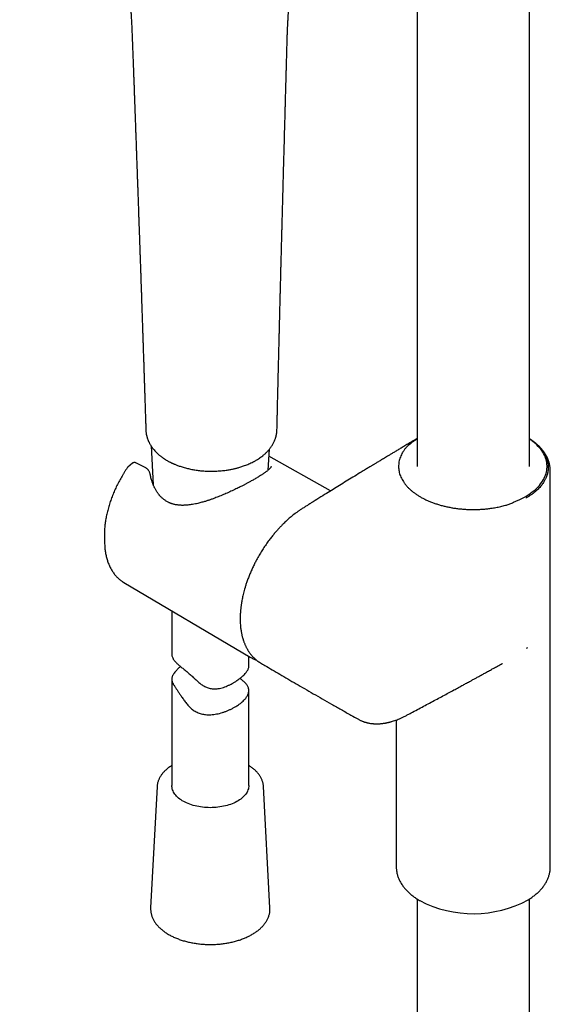
# Model space of a CAD drawing. Units: millimetres. Extents: x 8 to 1795, y 12 to 2712.
# Drawn here: x 1517 to 1620, y 731 to 923 of the extents above; entities that cross this region are included whole.
import ezdxf

# ---------------------------------------------------------------- set-up
doc = ezdxf.new("R2010")
doc.units = ezdxf.units.MM

msp = doc.modelspace()

# ---------------------------------------------------------------- linework, layer by layer
at = {"color": 7, "linetype": 'Continuous', "lineweight": 30}
for p, q in [((1594.2, 1172.45), (1594.2, 835.8)), ((1616.1, 835.8), (1616.1, 1172.45)), ((1568.85, 917.62), (1568.85, 917.61)), ((1541.37, 842.91), (1541.37, 842.88)), ((1541.37, 842.89), (1541.37, 842.86)), ((1566.89, 842.9), (1566.89, 842.94)), ((1594.2, 841.18), (1593.88, 840.95)), ((1542.39, 839.79), (1542.8, 832.22)), ((1593.88, 840.95), (1593.88, 840.95)), ((1565.2, 835.1), (1565.42, 839.15)), ((1577.35, 831.02), (1565.35, 837.78)), ((1537.85, 835.66), (1537.82, 835.63)), ((1538.76, 836.42), (1537.84, 835.65)), ((1539.42, 836.49), (1539.42, 836.48)), ((1541.25, 835.57), (1539.42, 836.48)), ((1542.24, 834.14), (1542.24, 834.2)), ((1620.15, 757.69), (1620.15, 834.97)), ((1615.5, 829.63), (1615.48, 829.66)), ((1614.07, 829.3), (1614.07, 829.3)), ((1533.29, 822.17), (1533.31, 821.13)), ((1537.05, 813.19), (1561.71, 798.6)), ((1546.42, 807.65), (1546.42, 799.19)), ((1615.55, 800.35), (1615.53, 800.37)), ((1615.55, 800.35), (1615.76, 800.51)), ((1561.42, 796.88), (1561.42, 798.77)), ((1563.69, 797.51), (1563.67, 797.52)), ((1610.84, 797.4), (1610.83, 797.4)), ((1546.42, 794.32), (1546.42, 773.58)), ((1561.42, 773.58), (1561.42, 792.11)), ((1582.76, 786.5), (1582.77, 786.49)), ((1590.15, 786.36), (1590.15, 757.69)), ((1543.56, 773.37), (1542.3, 749.72)), ((1543.56, 773.38), (1543.56, 773.37)), ((1564.29, 773.37), (1564.29, 773.38)), ((1565.54, 749.72), (1564.29, 773.37)), ((1620.15, 757.69), (1620.15, 757.69)), ((1594.2, 751.45), (1594.2, 362.86)), ((1616.1, 363.7), (1616.1, 751.45))]:
    msp.add_line(p, q, dxfattribs=at)
at = {"color": 7, "linetype": 'Continuous', "lineweight": 30, "flags": 128}
for points in [[(1614.07, 829.3), (1614.48, 829.49), (1614.87, 829.69), (1615.25, 829.9), (1615.62, 830.12), (1615.98, 830.34), (1616.32, 830.58), (1616.64, 830.82), (1616.95, 831.06), (1617.24, 831.32), (1617.52, 831.57), (1617.78, 831.84), (1618.02, 832.11), (1618.25, 832.38), (1618.46, 832.66), (1618.65, 832.95), (1618.82, 833.23), (1618.97, 833.53), (1619.11, 833.82), (1619.23, 834.12), (1619.32, 834.42), (1619.4, 834.72), (1619.46, 835.02), (1619.5, 835.32), (1619.52, 835.63), (1619.52, 835.93), (1619.51, 836.23), (1619.47, 836.54), (1619.41, 836.84), (1619.34, 837.14), (1619.24, 837.44), (1619.13, 837.74), (1619, 838.03), (1618.85, 838.32), (1618.68, 838.61), (1618.49, 838.9), (1618.28, 839.18), (1618.06, 839.45), (1617.82, 839.72), (1617.56, 839.99), (1617.29, 840.25), (1617, 840.5), (1616.69, 840.75), (1616.37, 840.99), (1616.1, 841.18)], [(1536.82, 813.34), (1536.9, 813.28), (1537.05, 813.19)], [(1550.26, 769.8), (1549.94, 769.91), (1549.62, 770.04), (1549.31, 770.17), (1549.02, 770.31), (1548.74, 770.45), (1548.47, 770.61), (1548.22, 770.77), (1547.98, 770.94), (1547.75, 771.12), (1547.55, 771.3), (1547.35, 771.49), (1547.18, 771.69), (1547.02, 771.89), (1546.88, 772.09), (1546.76, 772.3), (1546.66, 772.51), (1546.57, 772.72), (1546.51, 772.94), (1546.46, 773.16), (1546.43, 773.38), (1546.42, 773.58)], [(1561.42, 773.58), (1561.42, 773.57), (1561.41, 773.35), (1561.38, 773.13), (1561.33, 772.91), (1561.26, 772.7), (1561.18, 772.48), (1561.07, 772.27), (1560.95, 772.07), (1560.81, 771.86), (1560.65, 771.66), (1560.47, 771.47), (1560.28, 771.28), (1560.07, 771.1), (1559.84, 770.92), (1559.6, 770.75), (1559.34, 770.59), (1559.07, 770.43), (1558.79, 770.29), (1558.5, 770.15), (1558.19, 770.02), (1557.87, 769.9), (1557.54, 769.79), (1557.21, 769.69), (1556.86, 769.6), (1556.51, 769.52), (1556.15, 769.45), (1555.78, 769.39), (1555.41, 769.34), (1555.04, 769.3), (1554.66, 769.27), (1554.28, 769.26), (1553.9, 769.25), (1553.52, 769.26), (1553.14, 769.28), (1552.76, 769.3), (1552.39, 769.34), (1552.02, 769.39), (1551.66, 769.45), (1551.3, 769.53), (1550.94, 769.61), (1550.6, 769.7), (1550.26, 769.8)]]:
    msp.add_lwpolyline(points, dxfattribs=at)
at = {"color": 7, "linetype": 'Continuous', "lineweight": 30}
for centre, radius, start, end in [((1549.18, 822.46), 15.89, 176.3484, 181.048), ((1549.58, 821.46), 16.27, 176.7841, 184.1256), ((1564.76, 803.76), 5.99, 236.9387, 241.9397), ((1605.14, 771), 22.43, 242.3677, 298.4882)]:
    msp.add_arc(centre, radius, start, end, dxfattribs=at)
for points, knots in [([(1516.79, 980.42), (1517.1, 980.02), (1517.72, 979.24), (1518.62, 978.1), (1519.48, 976.99), (1520.29, 975.92), (1521.06, 974.89), (1521.78, 973.91), (1522.47, 972.93), (1523.14, 971.97), (1523.77, 971.03), (1524.35, 970.14), (1524.88, 969.3), (1525.34, 968.56), (1525.74, 967.91), (1526.07, 967.35), (1526.38, 966.82), (1526.65, 966.34), (1526.9, 965.9), (1527.19, 965.39), (1527.52, 964.78), (1527.91, 964.05), (1528.32, 963.25), (1528.76, 962.37), (1529.22, 961.42), (1529.69, 960.41), (1530.17, 959.34), (1530.66, 958.21), (1531.14, 957.02), (1531.63, 955.77), (1532.05, 954.66), (1532.39, 953.71), (1532.66, 952.94), (1532.91, 952.21), (1533.14, 951.52), (1533.35, 950.86), (1533.56, 950.21), (1533.75, 949.56), (1533.94, 948.93), (1534.11, 948.36), (1534.26, 947.85), (1534.39, 947.4), (1534.49, 947.01), (1534.59, 946.67), (1534.66, 946.41), (1534.71, 946.23), (1534.74, 946.11), (1534.77, 946.01), (1534.79, 945.92), (1534.82, 945.82), (1534.86, 945.67), (1534.91, 945.47), (1534.98, 945.21), (1535.05, 944.91), (1535.14, 944.58), (1535.24, 944.19), (1535.35, 943.73), (1535.48, 943.2), (1535.63, 942.58), (1535.8, 941.87), (1535.99, 941.05), (1536.16, 940.24), (1536.33, 939.45), (1536.49, 938.73), (1536.63, 938.03), (1536.76, 937.37), (1536.88, 936.77), (1536.98, 936.23), (1537.06, 935.77), (1537.13, 935.4), (1537.18, 935.13), (1537.21, 934.93), (1537.25, 934.74), (1537.28, 934.55), (1537.31, 934.34), (1537.36, 934.09), (1537.4, 933.8), (1537.46, 933.48), (1537.51, 933.13), (1537.57, 932.75), (1537.63, 932.37), (1537.68, 932), (1537.73, 931.63), (1537.78, 931.29), (1537.82, 930.99), (1537.85, 930.75), (1537.87, 930.57), (1537.89, 930.45), (1537.9, 930.36), (1537.91, 930.28), (1537.92, 930.2), (1537.93, 930.08), (1537.95, 929.91), (1537.98, 929.68), (1538.01, 929.41), (1538.05, 929.08), (1538.09, 928.69), (1538.14, 928.26), (1538.18, 927.78), (1538.23, 927.25), (1538.29, 926.68), (1538.34, 926.02), (1538.4, 925.29), (1538.45, 924.47), (1538.51, 923.6), (1538.56, 922.68), (1538.61, 921.7), (1538.65, 920.68), (1538.7, 919.61), (1538.74, 918.49), (1538.77, 917.73), (1538.79, 917.34)], [0, 0, 0, 0, 0.021309, 0.041776, 0.061399, 0.080178, 0.098115, 0.115207, 0.13145, 0.148338, 0.164206, 0.179055, 0.192882, 0.205686, 0.215575, 0.224752, 0.233219, 0.240974, 0.248018, 0.25461, 0.26547, 0.277014, 0.289243, 0.303282, 0.318127, 0.333779, 0.350236, 0.3675, 0.385571, 0.404451, 0.42414, 0.436031, 0.447571, 0.458544, 0.468952, 0.478796, 0.488077, 0.498293, 0.507727, 0.516377, 0.52424, 0.530688, 0.536484, 0.541628, 0.546119, 0.548157, 0.549921, 0.55141, 0.552626, 0.55404, 0.556025, 0.55916, 0.563114, 0.567785, 0.572792, 0.578098, 0.585499, 0.593413, 0.601846, 0.613335, 0.625685, 0.638899, 0.649885, 0.661146, 0.671609, 0.6818, 0.690942, 0.699033, 0.706073, 0.712062, 0.715511, 0.71848, 0.721103, 0.723967, 0.727146, 0.730879, 0.735125, 0.740067, 0.745461, 0.751202, 0.75729, 0.762629, 0.768208, 0.773769, 0.778414, 0.782067, 0.784727, 0.786335, 0.787591, 0.788809, 0.790007, 0.791555, 0.794272, 0.797799, 0.802136, 0.807283, 0.813241, 0.820008, 0.827586, 0.835974, 0.845172, 0.855182, 0.867355, 0.880547, 0.894756, 0.909982, 0.926226, 0.943177, 0.961118, 0.980057, 1, 1, 1, 1]), ([(1568.86, 917.61), (1568.86, 917.81), (1568.87, 918.19), (1568.89, 918.74), (1568.9, 919.23), (1568.92, 919.68), (1568.93, 920.08), (1568.94, 920.42), (1568.96, 920.72), (1568.97, 920.98), (1568.97, 921.2), (1568.98, 921.39), (1568.99, 921.56), (1569, 921.73), (1569.01, 921.93), (1569.02, 922.17), (1569.03, 922.44), (1569.05, 922.74), (1569.07, 923.06), (1569.09, 923.41), (1569.11, 923.76), (1569.13, 924.1), (1569.16, 924.43), (1569.18, 924.73), (1569.2, 924.99), (1569.22, 925.21), (1569.24, 925.41), (1569.26, 925.62), (1569.28, 925.87), (1569.31, 926.15), (1569.34, 926.46), (1569.37, 926.79), (1569.41, 927.13), (1569.45, 927.47), (1569.49, 927.79), (1569.53, 928.11), (1569.57, 928.41), (1569.6, 928.69), (1569.64, 928.93), (1569.66, 929.12), (1569.69, 929.28), (1569.71, 929.42), (1569.73, 929.59), (1569.76, 929.78), (1569.8, 930), (1569.88, 930.53), (1570.02, 931.35), (1570.24, 932.44), (1570.47, 933.5), (1570.71, 934.53), (1570.97, 935.54), (1571.28, 936.64), (1571.64, 937.82), (1572.07, 939.06), (1572.49, 940.2), (1572.91, 941.23), (1573.31, 942.15), (1573.64, 942.87), (1573.9, 943.39), (1574.07, 943.74), (1574.25, 944.09), (1574.44, 944.44), (1574.63, 944.79), (1574.8, 945.1), (1574.94, 945.35), (1575.06, 945.56), (1575.18, 945.76), (1575.25, 945.88), (1575.29, 945.95), (1575.29, 945.95)], [0, 0, 0, 0, 0.01784, 0.034217, 0.049138, 0.062603, 0.074608, 0.084974, 0.093923, 0.101661, 0.108384, 0.114195, 0.118948, 0.123925, 0.130088, 0.137443, 0.145933, 0.154787, 0.165289, 0.175978, 0.186858, 0.19793, 0.208606, 0.218146, 0.226089, 0.233003, 0.23905, 0.245695, 0.253285, 0.262376, 0.272551, 0.28344, 0.294305, 0.305127, 0.315904, 0.326025, 0.336098, 0.345336, 0.353183, 0.359628, 0.36394, 0.368467, 0.373909, 0.380272, 0.387561, 0.39552, 0.43252, 0.469567, 0.505594, 0.541095, 0.576595, 0.612103, 0.6586, 0.705101, 0.75161, 0.789284, 0.826958, 0.864642, 0.879457, 0.894612, 0.910252, 0.926376, 0.942982, 0.959178, 0.970347, 0.980676, 0.990166, 0.999596, 1, 1, 1, 1]), ([(1538.78, 917.33), (1538.79, 917.15), (1538.81, 916.66), (1538.84, 915.87), (1538.87, 914.96), (1538.9, 914.14), (1538.93, 913.39), (1538.95, 912.71), (1538.98, 912.01), (1539.01, 911.27), (1539.04, 910.48), (1539.07, 909.64), (1539.1, 908.76), (1539.13, 907.99), (1539.15, 907.37), (1539.17, 906.94), (1539.18, 906.55), (1539.19, 906.21), (1539.2, 905.92), (1539.21, 905.69), (1539.22, 905.51), (1539.22, 905.38), (1539.23, 905.27), (1539.23, 905.14), (1539.24, 904.98), (1539.24, 904.79), (1539.25, 904.56), (1539.26, 904.29), (1539.27, 903.95), (1539.29, 903.52), (1539.31, 903.03), (1539.33, 902.53), (1539.34, 902.03), (1539.37, 901.4), (1539.39, 900.63), (1539.43, 899.72), (1539.46, 898.82), (1539.49, 897.94), (1539.52, 897.15), (1539.54, 896.48), (1539.56, 895.91), (1539.58, 895.35), (1539.6, 894.82), (1539.62, 894.39), (1539.63, 894.05), (1539.64, 893.81), (1539.65, 893.58), (1539.65, 893.36), (1539.66, 893.15), (1539.67, 892.93), (1539.68, 892.66), (1539.69, 892.35), (1539.7, 891.97), (1539.72, 891.55), (1539.74, 891.09), (1539.75, 890.61), (1539.78, 889.92), (1539.81, 889.05), (1539.84, 888.12), (1539.87, 887.35), (1539.89, 886.73), (1539.91, 886.14), (1539.93, 885.57), (1539.95, 885.05), (1539.96, 884.58), (1539.98, 884.16), (1539.99, 883.79), (1540, 883.48), (1540.01, 883.18), (1540.02, 882.89), (1540.03, 882.58), (1540.05, 882.19), (1540.06, 881.71), (1540.09, 881.11), (1540.11, 880.45), (1540.13, 879.78), (1540.15, 879.12), (1540.18, 878.46), (1540.2, 877.76), (1540.23, 876.98), (1540.26, 876.11), (1540.28, 875.39), (1540.3, 874.86), (1540.31, 874.55), (1540.32, 874.23), (1540.33, 873.91), (1540.35, 873.59), (1540.36, 873.29), (1540.37, 873.01), (1540.37, 872.78), (1540.38, 872.6), (1540.38, 872.46), (1540.39, 872.33), (1540.39, 872.16), (1540.4, 871.93), (1540.41, 871.65), (1540.42, 871.31), (1540.44, 870.93), (1540.45, 870.51), (1540.47, 870.08), (1540.49, 869.41), (1540.52, 868.52), (1540.55, 867.47), (1540.59, 866.49), (1540.62, 865.57), (1540.65, 864.64), (1540.67, 863.92), (1540.69, 863.4), (1540.7, 863.1), (1540.71, 862.83), (1540.72, 862.58), (1540.73, 862.38), (1540.73, 862.22), (1540.74, 862.1), (1540.74, 862.01), (1540.74, 861.93), (1540.74, 861.85), (1540.75, 861.76), (1540.75, 861.65), (1540.75, 861.53), (1540.76, 861.34), (1540.77, 861.06), (1540.78, 860.69), (1540.8, 860.27), (1540.81, 859.82), (1540.83, 859.34), (1540.84, 858.82), (1540.86, 858.25), (1540.88, 857.66), (1540.91, 856.99), (1540.93, 856.25), (1540.96, 855.43), (1540.99, 854.56), (1541.01, 853.7), (1541.04, 852.83), (1541.06, 852.17), (1541.08, 851.72), (1541.09, 851.48), (1541.09, 851.29), (1541.1, 851.14), (1541.1, 851.02), (1541.11, 850.91), (1541.11, 850.78), (1541.12, 850.62), (1541.12, 850.42), (1541.13, 850.16), (1541.14, 849.84), (1541.15, 849.45), (1541.17, 849), (1541.18, 848.51), (1541.2, 847.99), (1541.22, 847.45), (1541.24, 846.86), (1541.26, 846.22), (1541.28, 845.55), (1541.3, 844.83), (1541.33, 844.08), (1541.35, 843.43), (1541.36, 843.04), (1541.37, 842.91)], [0, 0, 0, 0, 0.007251, 0.019881, 0.032021, 0.043902, 0.053054, 0.062051, 0.071376, 0.081341, 0.091946, 0.103191, 0.115077, 0.127603, 0.134154, 0.140051, 0.145277, 0.14983, 0.153712, 0.156921, 0.159133, 0.160854, 0.162176, 0.163834, 0.165985, 0.16858, 0.17165, 0.175197, 0.17922, 0.185713, 0.192389, 0.199086, 0.205804, 0.212544, 0.224632, 0.236788, 0.249011, 0.261019, 0.272553, 0.280485, 0.288176, 0.295628, 0.302839, 0.309605, 0.313118, 0.316427, 0.319532, 0.322432, 0.325131, 0.328009, 0.331332, 0.335774, 0.340824, 0.346481, 0.352746, 0.359346, 0.36582, 0.380542, 0.394512, 0.40318, 0.411531, 0.419564, 0.427184, 0.434192, 0.440582, 0.446355, 0.451103, 0.455333, 0.459155, 0.463071, 0.46714, 0.471403, 0.478649, 0.486711, 0.49559, 0.505284, 0.513489, 0.522306, 0.531749, 0.541819, 0.553842, 0.56665, 0.570838, 0.575104, 0.579447, 0.583796, 0.587775, 0.592236, 0.596009, 0.599092, 0.601485, 0.603192, 0.60481, 0.606836, 0.610007, 0.613839, 0.618334, 0.62349, 0.629274, 0.635146, 0.640921, 0.656308, 0.670966, 0.683438, 0.69569, 0.708112, 0.720703, 0.724805, 0.728921, 0.732729, 0.735992, 0.73871, 0.740883, 0.742537, 0.743624, 0.744532, 0.745614, 0.74687, 0.7483, 0.749904, 0.751682, 0.755973, 0.761027, 0.766846, 0.772687, 0.779138, 0.786198, 0.793798, 0.801816, 0.81025, 0.820689, 0.831701, 0.843287, 0.855447, 0.866622, 0.878241, 0.881881, 0.885023, 0.887616, 0.889661, 0.891158, 0.892497, 0.894177, 0.896334, 0.898969, 0.902081, 0.906642, 0.91195, 0.918003, 0.924802, 0.931527, 0.938852, 0.946775, 0.955297, 0.964417, 0.973958, 0.984076, 0.994772, 1, 1, 1, 1]), ([(1566.91, 842.94), (1566.91, 842.97), (1566.92, 843.16), (1566.92, 843.49), (1566.93, 843.93), (1566.94, 844.32), (1566.95, 844.66), (1566.96, 844.95), (1566.96, 845.19), (1566.97, 845.37), (1566.97, 845.5), (1566.97, 845.6), (1566.97, 845.66), (1566.97, 845.72), (1566.98, 845.78), (1566.98, 845.88), (1566.98, 846.02), (1566.99, 846.21), (1566.99, 846.44), (1567, 846.72), (1567.01, 847.03), (1567.01, 847.37), (1567.03, 847.93), (1567.04, 848.67), (1567.06, 849.54), (1567.08, 850.32), (1567.1, 851.02), (1567.12, 851.68), (1567.13, 852.23), (1567.14, 852.69), (1567.15, 853.05), (1567.16, 853.39), (1567.16, 853.69), (1567.17, 853.99), (1567.18, 854.27), (1567.19, 854.56), (1567.19, 854.87), (1567.2, 855.2), (1567.21, 855.56), (1567.22, 855.96), (1567.23, 856.44), (1567.25, 856.97), (1567.26, 857.54), (1567.27, 858.06), (1567.28, 858.55), (1567.3, 859.01), (1567.31, 859.47), (1567.32, 859.98), (1567.33, 860.53), (1567.35, 861.05), (1567.36, 861.5), (1567.37, 861.89), (1567.38, 862.28), (1567.39, 862.67), (1567.4, 863.01), (1567.4, 863.31), (1567.41, 863.56), (1567.41, 863.77), (1567.42, 863.93), (1567.42, 864.05), (1567.42, 864.17), (1567.43, 864.37), (1567.44, 864.66), (1567.45, 865.01), (1567.46, 865.4), (1567.47, 865.82), (1567.48, 866.32), (1567.49, 866.91), (1567.51, 867.59), (1567.53, 868.32), (1567.55, 869.09), (1567.57, 869.91), (1567.59, 870.61), (1567.6, 871.18), (1567.61, 871.61), (1567.63, 872.04), (1567.64, 872.47), (1567.65, 872.88), (1567.66, 873.26), (1567.67, 873.6), (1567.67, 873.91), (1567.68, 874.17), (1567.69, 874.41), (1567.69, 874.68), (1567.7, 875.03), (1567.71, 875.46), (1567.73, 876.07), (1567.75, 876.84), (1567.78, 877.77), (1567.8, 878.72), (1567.83, 879.66), (1567.85, 880.62), (1567.88, 881.61), (1567.9, 882.63), (1567.93, 883.67), (1567.96, 884.75), (1567.98, 885.66), (1568, 886.36), (1568.02, 886.84), (1568.03, 887.26), (1568.04, 887.63), (1568.05, 887.95), (1568.05, 888.19), (1568.06, 888.39), (1568.06, 888.55), (1568.07, 888.73), (1568.07, 888.94), (1568.08, 889.17), (1568.09, 889.45), (1568.09, 889.8), (1568.11, 890.21), (1568.12, 890.67), (1568.13, 891.15), (1568.14, 891.65), (1568.18, 892.78), (1568.22, 894.47), (1568.28, 896.72), (1568.35, 899.1), (1568.42, 901.67), (1568.47, 903.64), (1568.5, 904.8), (1568.51, 905.16), (1568.52, 905.48), (1568.53, 905.77), (1568.54, 906.02), (1568.54, 906.24), (1568.55, 906.43), (1568.55, 906.6), (1568.56, 906.76), (1568.56, 906.96), (1568.57, 907.21), (1568.58, 907.52), (1568.59, 907.88), (1568.6, 908.3), (1568.61, 908.77), (1568.63, 909.3), (1568.64, 909.87), (1568.66, 910.5), (1568.68, 911.19), (1568.7, 911.94), (1568.72, 912.75), (1568.75, 913.61), (1568.77, 914.54), (1568.8, 915.51), (1568.83, 916.55), (1568.85, 917.26), (1568.86, 917.62)], [0, 0, 0, 0, 0.0010585, 0.0075506, 0.0133879, 0.0185702, 0.0230977, 0.0269702, 0.0301879, 0.032466, 0.0342428, 0.0355181, 0.036292, 0.03688, 0.0377047, 0.0387993, 0.0408114, 0.0433648, 0.0464596, 0.0500958, 0.0542735, 0.0589853, 0.0638253, 0.0765861, 0.0885414, 0.0985351, 0.1078866, 0.1166246, 0.1248231, 0.1299911, 0.1349199, 0.1394168, 0.1433454, 0.1471558, 0.1511986, 0.1547848, 0.1588024, 0.1632516, 0.1681322, 0.1734443, 0.1790605, 0.1872368, 0.194834, 0.201852, 0.2082907, 0.2141739, 0.2202316, 0.2269784, 0.2344143, 0.2425394, 0.2474917, 0.252669, 0.2580714, 0.263343, 0.2679648, 0.2719323, 0.2752455, 0.2781342, 0.2802313, 0.2815729, 0.2830937, 0.2852038, 0.2895779, 0.2943943, 0.2996065, 0.3052145, 0.3112183, 0.3196789, 0.3288015, 0.3385258, 0.3488465, 0.3597635, 0.3712769, 0.3769114, 0.3826786, 0.3885782, 0.3944396, 0.3998289, 0.4050057, 0.4096274, 0.4136941, 0.4172058, 0.4201855, 0.4231752, 0.4283543, 0.4341216, 0.4404769, 0.4526419, 0.465165, 0.4780415, 0.4905004, 0.5033086, 0.5165287, 0.5301618, 0.5442081, 0.5586675, 0.5734944, 0.5806007, 0.5869877, 0.5926554, 0.5976039, 0.6018331, 0.6053431, 0.6075964, 0.6096355, 0.6120146, 0.6147581, 0.6178661, 0.6213384, 0.6262848, 0.6318215, 0.6379484, 0.6445686, 0.6512641, 0.657987, 0.6900503, 0.7191933, 0.7487092, 0.7859275, 0.8226303, 0.8279054, 0.8327446, 0.8370924, 0.8409487, 0.8443137, 0.8471872, 0.849943, 0.8520163, 0.8539043, 0.8564989, 0.8598849, 0.8640219, 0.8689098, 0.8745489, 0.8809395, 0.8879475, 0.8956806, 0.9041387, 0.9133218, 0.9234397, 0.9343125, 0.9459402, 0.9583228, 0.9714603, 0.9853527, 1, 1, 1, 1]), ([(1541.37, 842.84), (1541.37, 842.75), (1541.38, 842.56), (1541.42, 842.3), (1541.45, 842.07), (1541.49, 841.89), (1541.52, 841.75), (1541.56, 841.61), (1541.6, 841.48), (1541.64, 841.33), (1541.7, 841.17), (1541.76, 841), (1541.83, 840.83), (1541.89, 840.69), (1541.95, 840.56), (1542.02, 840.43), (1542.1, 840.27), (1542.2, 840.1), (1542.31, 839.92), (1542.41, 839.76), (1542.55, 839.55), (1542.74, 839.3), (1542.98, 839.01), (1543.24, 838.71), (1543.47, 838.48), (1543.65, 838.31), (1543.78, 838.2), (1543.91, 838.08), (1544.07, 837.94), (1544.28, 837.78), (1544.53, 837.59), (1544.83, 837.38), (1545.16, 837.16), (1545.41, 837.02), (1545.52, 836.95)], [0, 0, 0, 0, 0.038419, 0.077389, 0.109509, 0.134791, 0.155784, 0.17452, 0.193714, 0.213374, 0.237182, 0.26486, 0.290633, 0.311363, 0.328447, 0.348989, 0.37398, 0.40271, 0.431319, 0.457769, 0.482067, 0.532123, 0.58305, 0.635683, 0.688896, 0.711567, 0.733408, 0.754727, 0.780997, 0.814225, 0.853603, 0.899632, 0.952278, 1, 1, 1, 1]), ([(1594.2, 841.22), (1593.95, 841.07), (1593.42, 840.76), (1592.63, 840.29), (1591.85, 839.83), (1591.12, 839.4), (1590.44, 838.99), (1589.81, 838.62), (1589.23, 838.27), (1588.71, 837.96), (1588.25, 837.68), (1587.84, 837.44), (1587.47, 837.21), (1587.14, 837.01), (1586.83, 836.82), (1586.53, 836.64), (1586.24, 836.47), (1586, 836.32), (1585.8, 836.2), (1585.62, 836.09), (1585.44, 835.98), (1585.22, 835.85), (1584.97, 835.7), (1584.66, 835.52), (1584.32, 835.3), (1583.93, 835.07), (1583.5, 834.81), (1582.76, 834.36), (1581.72, 833.72), (1580.4, 832.91), (1579.1, 832.11), (1577.82, 831.32), (1576.48, 830.49), (1575.07, 829.61), (1573.88, 828.87), (1572.99, 828.31), (1572.41, 827.94), (1571.84, 827.58), (1571.33, 827.24), (1570.86, 826.92), (1570.43, 826.61), (1570.03, 826.3), (1569.66, 826), (1569.31, 825.7), (1568.98, 825.4), (1568.64, 825.09), (1568.26, 824.73), (1567.86, 824.33), (1567.43, 823.88), (1566.97, 823.38), (1566.5, 822.84), (1566.01, 822.25), (1565.48, 821.57), (1564.93, 820.81), (1564.36, 819.98), (1563.82, 819.12), (1563.3, 818.25), (1562.84, 817.4), (1562.43, 816.59), (1562.06, 815.82), (1561.72, 815.04), (1561.4, 814.27), (1561.12, 813.51), (1560.88, 812.81), (1560.69, 812.18), (1560.53, 811.62), (1560.39, 811.09), (1560.27, 810.59), (1560.17, 810.13), (1560.08, 809.68), (1560.02, 809.31), (1559.97, 808.99), (1559.93, 808.72), (1559.89, 808.43), (1559.85, 808.13), (1559.82, 807.82), (1559.79, 807.51), (1559.77, 807.23), (1559.76, 807), (1559.75, 806.82), (1559.74, 806.69), (1559.74, 806.57), (1559.74, 806.44), (1559.73, 806.26), (1559.73, 806.01), (1559.74, 805.7), (1559.75, 805.33), (1559.77, 804.93), (1559.81, 804.53), (1559.85, 804.16), (1559.9, 803.83), (1559.95, 803.53), (1560, 803.25), (1560.06, 802.97), (1560.12, 802.7), (1560.18, 802.47), (1560.23, 802.29), (1560.27, 802.15), (1560.31, 802.03), (1560.35, 801.91), (1560.4, 801.75), (1560.48, 801.55), (1560.57, 801.31), (1560.66, 801.07), (1560.76, 800.85), (1560.86, 800.65), (1560.96, 800.44), (1561.08, 800.24), (1561.19, 800.04), (1561.29, 799.88), (1561.39, 799.72), (1561.5, 799.56), (1561.62, 799.39), (1561.77, 799.2), (1561.92, 799), (1562.1, 798.8), (1562.28, 798.61), (1562.46, 798.43), (1562.63, 798.27), (1562.84, 798.1), (1563.08, 797.91), (1563.35, 797.71), (1563.56, 797.58), (1563.67, 797.52)], [0, 0, 0, 0, 0.014805, 0.031003, 0.046266, 0.060594, 0.073756, 0.086015, 0.097372, 0.107826, 0.116546, 0.124519, 0.131747, 0.138228, 0.143962, 0.150314, 0.155861, 0.160623, 0.1646, 0.167795, 0.171082, 0.175248, 0.180294, 0.186219, 0.193023, 0.200708, 0.209196, 0.217786, 0.244311, 0.270492, 0.295935, 0.320799, 0.345985, 0.374744, 0.404087, 0.415793, 0.427439, 0.438491, 0.448975, 0.457877, 0.46632, 0.474223, 0.481571, 0.488377, 0.494868, 0.501809, 0.509262, 0.517719, 0.526753, 0.536371, 0.546582, 0.557433, 0.568835, 0.582641, 0.596456, 0.610291, 0.624188, 0.638146, 0.649822, 0.661536, 0.673286, 0.685069, 0.696559, 0.70743, 0.716282, 0.7247, 0.732677, 0.740209, 0.74729, 0.753917, 0.760477, 0.76446, 0.768674, 0.773117, 0.77779, 0.782691, 0.787819, 0.792545, 0.796076, 0.798842, 0.800844, 0.802438, 0.804553, 0.807238, 0.811482, 0.816664, 0.822788, 0.829771, 0.836831, 0.843775, 0.849146, 0.85444, 0.859654, 0.864787, 0.869839, 0.874555, 0.877875, 0.880523, 0.882649, 0.885059, 0.887873, 0.892169, 0.897159, 0.902555, 0.906844, 0.911273, 0.915843, 0.920549, 0.92524, 0.92929, 0.932631, 0.936644, 0.940976, 0.945793, 0.951042, 0.956708, 0.962714, 0.967618, 0.972689, 0.97834, 0.98484, 0.992192, 1, 1, 1, 1]), ([(1563.09, 837.15), (1563.22, 837.23), (1563.48, 837.4), (1563.82, 837.64), (1564.11, 837.86), (1564.36, 838.07), (1564.58, 838.26), (1564.76, 838.44), (1564.93, 838.61), (1565.1, 838.78), (1565.27, 838.97), (1565.44, 839.17), (1565.6, 839.37), (1565.74, 839.56), (1565.88, 839.77), (1566.03, 840.01), (1566.18, 840.28), (1566.32, 840.55), (1566.45, 840.84), (1566.55, 841.09), (1566.62, 841.3), (1566.67, 841.45), (1566.71, 841.59), (1566.75, 841.73), (1566.78, 841.89), (1566.82, 842.09), (1566.86, 842.33), (1566.9, 842.62), (1566.91, 842.84), (1566.91, 842.95)], [0, 0, 0, 0, 0.06025, 0.114207, 0.161835, 0.203484, 0.241354, 0.275784, 0.307446, 0.339044, 0.374261, 0.412072, 0.447551, 0.480047, 0.510369, 0.554046, 0.599714, 0.641626, 0.684071, 0.733347, 0.75879, 0.780346, 0.799569, 0.820926, 0.844701, 0.872748, 0.907987, 0.950413, 1, 1, 1, 1]), ([(1616.1, 841.19), (1616.21, 841.12), (1616.46, 840.95), (1616.82, 840.69), (1617.18, 840.4), (1617.51, 840.11), (1617.83, 839.8), (1618.13, 839.48), (1618.4, 839.16), (1618.65, 838.84), (1618.87, 838.51), (1619.07, 838.18), (1619.24, 837.84), (1619.39, 837.49), (1619.52, 837.14), (1619.61, 836.78), (1619.69, 836.43), (1619.73, 836.08), (1619.75, 835.73), (1619.74, 835.38), (1619.72, 835.04), (1619.66, 834.69), (1619.59, 834.35), (1619.49, 834.01), (1619.34, 833.61), (1619.13, 833.16), (1618.86, 832.72), (1618.6, 832.34), (1618.35, 832.02), (1618.09, 831.71), (1617.8, 831.4), (1617.44, 831.04), (1616.98, 830.65), (1616.47, 830.28), (1615.97, 829.95), (1615.65, 829.76), (1615.48, 829.66)], [0, 0, 0, 0, 0.023371, 0.050967, 0.07891, 0.106904, 0.135253, 0.163654, 0.192159, 0.219587, 0.247107, 0.274671, 0.30258, 0.33054, 0.35886, 0.387234, 0.415717, 0.443049, 0.470426, 0.497891, 0.525398, 0.552376, 0.579353, 0.606519, 0.633684, 0.674972, 0.716428, 0.744304, 0.771619, 0.798934, 0.826426, 0.853917, 0.895713, 0.937698, 0.965944, 1, 1, 1, 1]), ([(1620.15, 834.96), (1620.15, 835.03), (1620.15, 835.17), (1620.14, 835.37), (1620.12, 835.57), (1620.1, 835.76), (1620.06, 835.97), (1620.03, 836.16), (1619.98, 836.35), (1619.93, 836.53), (1619.88, 836.7), (1619.82, 836.88), (1619.76, 837.07), (1619.69, 837.24), (1619.62, 837.39), (1619.56, 837.52), (1619.5, 837.66), (1619.42, 837.8), (1619.34, 837.95), (1619.26, 838.09), (1619.19, 838.21), (1619.13, 838.3), (1619.07, 838.39), (1619, 838.5), (1618.9, 838.65), (1618.71, 838.9), (1618.44, 839.23), (1618.15, 839.55), (1617.89, 839.81), (1617.69, 839.99), (1617.51, 840.16), (1617.35, 840.3), (1617.23, 840.39), (1617.15, 840.46), (1617.08, 840.51), (1617.01, 840.57), (1616.9, 840.66), (1616.74, 840.77), (1616.54, 840.92), (1616.33, 841.06), (1616.17, 841.16), (1616.1, 841.21)], [0, 0, 0, 0, 0.023337, 0.049148, 0.077547, 0.107955, 0.13617, 0.168675, 0.196137, 0.221439, 0.246403, 0.27216, 0.298773, 0.328918, 0.346676, 0.365783, 0.386239, 0.408039, 0.431136, 0.452214, 0.47212, 0.486222, 0.497582, 0.511256, 0.537563, 0.56974, 0.633483, 0.698876, 0.732202, 0.765951, 0.797444, 0.823099, 0.839153, 0.851597, 0.860432, 0.868192, 0.885814, 0.908841, 0.937282, 0.971444, 1, 1, 1, 1]), ([(1592.01, 839.42), (1591.9, 839.28), (1591.67, 838.98), (1591.38, 838.54), (1591.13, 838.09), (1590.94, 837.64), (1590.78, 837.18), (1590.67, 836.72), (1590.61, 836.25), (1590.59, 835.78), (1590.61, 835.32), (1590.68, 834.85), (1590.79, 834.39), (1590.95, 833.94), (1591.15, 833.49), (1591.39, 833.05), (1591.67, 832.62), (1592, 832.19), (1592.36, 831.78), (1592.76, 831.38), (1593.2, 831), (1593.68, 830.62), (1594.18, 830.27), (1594.72, 829.93), (1595.29, 829.61), (1595.89, 829.31), (1596.52, 829.03), (1597.17, 828.77), (1597.85, 828.53), (1598.55, 828.31), (1599.27, 828.11), (1600, 827.94), (1600.75, 827.79), (1601.51, 827.66), (1602.29, 827.56), (1603.07, 827.48), (1603.85, 827.43), (1604.64, 827.4), (1605.44, 827.4), (1606.23, 827.42), (1607.02, 827.46), (1607.8, 827.53), (1608.64, 827.64), (1609.55, 827.78), (1610.5, 827.98), (1611.11, 828.14), (1611.42, 828.22)], [0, 0, 0, 0, 0.023268, 0.046537, 0.069081, 0.091643, 0.114187, 0.136731, 0.159293, 0.181837, 0.204319, 0.226819, 0.249301, 0.271659, 0.294033, 0.316391, 0.338745, 0.361117, 0.383471, 0.405826, 0.428197, 0.450551, 0.472712, 0.49489, 0.51705, 0.53921, 0.561387, 0.583548, 0.605703, 0.627874, 0.65003, 0.672187, 0.69436, 0.716517, 0.738618, 0.760737, 0.78284, 0.804936, 0.827048, 0.849144, 0.871243, 0.893359, 0.915458, 0.943628, 0.971831, 1, 1, 1, 1]), ([(1593.88, 840.95), (1593.71, 840.83), (1593.42, 840.61), (1593.01, 840.3), (1592.65, 840.02), (1592.36, 839.78), (1592.15, 839.58), (1592.06, 839.47), (1592.01, 839.42)], [0, 0, 0, 0, 0.250879, 0.437484, 0.624144, 0.811473, 0.905748, 1, 1, 1, 1]), ([(1537.72, 835.51), (1537.67, 835.44), (1537.52, 835.21), (1537.27, 834.84), (1536.99, 834.39), (1536.72, 833.93), (1536.46, 833.47), (1536.2, 833.01), (1535.96, 832.54), (1535.72, 832.07), (1535.5, 831.59), (1535.28, 831.11), (1535.07, 830.63), (1534.88, 830.15), (1534.69, 829.66), (1534.52, 829.18), (1534.35, 828.69), (1534.2, 828.21), (1534.06, 827.72), (1533.93, 827.24), (1533.81, 826.76), (1533.71, 826.28), (1533.61, 825.8), (1533.53, 825.33), (1533.46, 824.86), (1533.4, 824.39), (1533.35, 823.93), (1533.33, 823.63), (1533.32, 823.49)], [0, 0, 0, 0, 0.0206748, 0.0598431, 0.0990108, 0.1381775, 0.1773438, 0.2165105, 0.2556782, 0.2948475, 0.3340193, 0.3731941, 0.4123729, 0.4515563, 0.4907451, 0.52994, 0.5691416, 0.6083508, 0.647568, 0.6867941, 0.7260295, 0.7652748, 0.8045304, 0.8437967, 0.8830739, 0.9223622, 0.9616613, 1, 1, 1, 1]), ([(1537.8, 835.61), (1537.79, 835.61), (1537.76, 835.58), (1537.74, 835.54), (1537.72, 835.51)], [0, 0, 0, 0, 0.301916, 1, 1, 1, 1]), ([(1539.42, 836.49), (1539.39, 836.5), (1539.33, 836.53), (1539.24, 836.55), (1539.17, 836.55), (1539.11, 836.55), (1539.04, 836.54), (1538.95, 836.52), (1538.85, 836.48), (1538.79, 836.43), (1538.75, 836.41)], [0, 0, 0, 0, 0.150305, 0.275361, 0.364743, 0.436168, 0.5353, 0.663895, 0.820454, 1, 1, 1, 1]), ([(1542.22, 834.24), (1542.21, 834.31), (1542.17, 834.46), (1542.1, 834.65), (1542.02, 834.83), (1541.92, 835), (1541.82, 835.12), (1541.75, 835.2), (1541.69, 835.25), (1541.63, 835.32), (1541.53, 835.39), (1541.41, 835.48), (1541.31, 835.54), (1541.25, 835.57)], [0, 0, 0, 0, 0.136588, 0.259342, 0.367705, 0.502265, 0.602264, 0.649281, 0.685563, 0.736399, 0.805431, 0.893094, 1, 1, 1, 1]), ([(1565.76, 835.76), (1565.76, 835.75), (1565.76, 835.74), (1565.75, 835.73), (1565.74, 835.71), (1565.73, 835.69), (1565.73, 835.68), (1565.72, 835.66), (1565.7, 835.64), (1565.68, 835.6), (1565.64, 835.55), (1565.59, 835.48), (1565.51, 835.39), (1565.39, 835.27), (1565.23, 835.13), (1565.07, 834.98), (1564.9, 834.85), (1564.75, 834.73), (1564.58, 834.61), (1564.38, 834.47), (1564.16, 834.32), (1563.93, 834.16), (1563.67, 834), (1563.38, 833.82), (1563.07, 833.63), (1562.74, 833.43), (1562.41, 833.24), (1562.08, 833.06), (1561.77, 832.88), (1561.49, 832.73), (1561.23, 832.59), (1561, 832.47), (1560.78, 832.35), (1560.56, 832.23), (1560.32, 832.11), (1560.04, 831.97), (1559.72, 831.81), (1559.35, 831.62), (1558.91, 831.41), (1558.44, 831.18), (1557.95, 830.96), (1557.46, 830.73), (1556.97, 830.51), (1556.47, 830.3), (1555.98, 830.09), (1555.49, 829.9), (1555.04, 829.72), (1554.64, 829.57), (1554.3, 829.45), (1554.01, 829.34), (1553.75, 829.25), (1553.49, 829.17), (1553.23, 829.08), (1552.94, 828.99), (1552.63, 828.9), (1552.28, 828.8), (1551.89, 828.69), (1551.46, 828.59), (1550.98, 828.48), (1550.47, 828.39), (1549.98, 828.31), (1549.53, 828.26), (1549.13, 828.23), (1548.79, 828.22), (1548.5, 828.21), (1548.24, 828.22), (1547.96, 828.23), (1547.66, 828.26), (1547.33, 828.31), (1547.03, 828.37), (1546.77, 828.43), (1546.57, 828.48), (1546.42, 828.53), (1546.29, 828.58), (1546.16, 828.63), (1546, 828.69), (1545.8, 828.78), (1545.58, 828.9), (1545.34, 829.03), (1545.1, 829.19), (1544.88, 829.35), (1544.66, 829.52), (1544.46, 829.7), (1544.29, 829.87), (1544.17, 830), (1544.07, 830.11), (1543.98, 830.22), (1543.87, 830.35), (1543.75, 830.51), (1543.6, 830.71), (1543.44, 830.95), (1543.29, 831.21), (1543.16, 831.43), (1543.07, 831.62), (1542.99, 831.78), (1542.91, 831.96), (1542.81, 832.18), (1542.71, 832.44), (1542.61, 832.73), (1542.51, 833.04), (1542.41, 833.39), (1542.31, 833.78), (1542.26, 834.05), (1542.24, 834.2)], [0, 0, 0, 0, 0.011084, 0.020738, 0.028952, 0.035718, 0.041032, 0.045071, 0.049123, 0.057237, 0.065857, 0.074123, 0.087589, 0.101717, 0.116779, 0.131583, 0.14265, 0.15302, 0.163099, 0.174253, 0.186592, 0.197778, 0.209783, 0.222602, 0.23623, 0.249666, 0.262001, 0.274522, 0.285675, 0.295456, 0.303862, 0.311502, 0.318861, 0.325617, 0.333214, 0.341961, 0.351851, 0.362887, 0.376808, 0.391236, 0.405678, 0.420122, 0.434554, 0.448955, 0.463309, 0.477597, 0.490846, 0.50261, 0.512256, 0.520616, 0.527851, 0.535143, 0.542736, 0.550977, 0.560022, 0.570324, 0.581879, 0.594678, 0.608705, 0.625067, 0.640139, 0.653875, 0.666305, 0.677466, 0.685817, 0.693894, 0.702889, 0.712839, 0.72375, 0.735605, 0.743941, 0.75085, 0.756348, 0.760446, 0.764835, 0.770773, 0.77826, 0.787292, 0.797026, 0.806861, 0.816232, 0.825707, 0.835236, 0.843411, 0.84959, 0.853511, 0.858103, 0.863752, 0.870462, 0.878235, 0.889045, 0.898868, 0.907657, 0.91367, 0.919077, 0.925017, 0.932864, 0.942629, 0.951657, 0.96189, 0.973344, 0.986038, 1, 1, 1, 1]), ([(1545.51, 836.95), (1545.57, 836.92), (1545.71, 836.84), (1545.91, 836.73), (1546.11, 836.63), (1546.29, 836.54), (1546.43, 836.47), (1546.54, 836.42), (1546.62, 836.39), (1546.68, 836.36), (1546.73, 836.33), (1546.79, 836.31), (1546.85, 836.28), (1546.92, 836.25), (1547.06, 836.2), (1547.26, 836.11), (1547.55, 836), (1547.88, 835.88), (1548.24, 835.76), (1548.64, 835.64), (1549.18, 835.48), (1549.87, 835.32), (1550.71, 835.15), (1551.58, 835.02), (1552.46, 834.93), (1553.36, 834.88), (1554.16, 834.86), (1554.87, 834.88), (1555.45, 834.91), (1556, 834.95), (1556.51, 835.01), (1556.97, 835.07), (1557.39, 835.13), (1557.77, 835.2), (1558.11, 835.26), (1558.4, 835.32), (1558.68, 835.39), (1558.94, 835.45), (1559.22, 835.52), (1559.52, 835.61), (1559.86, 835.71), (1560.23, 835.83), (1560.62, 835.96), (1561.02, 836.12), (1561.44, 836.29), (1561.85, 836.47), (1562.12, 836.61), (1562.26, 836.68)], [0, 0, 0, 0, 0.012833, 0.029391, 0.043619, 0.055528, 0.065129, 0.072427, 0.078032, 0.081271, 0.084717, 0.088589, 0.092887, 0.09761, 0.102759, 0.11911, 0.138672, 0.158847, 0.181574, 0.206683, 0.232362, 0.280449, 0.328809, 0.377448, 0.426381, 0.475631, 0.525226, 0.558738, 0.59112, 0.62142, 0.649637, 0.675765, 0.699392, 0.720999, 0.740585, 0.758285, 0.773372, 0.789064, 0.805374, 0.822876, 0.843091, 0.866111, 0.890395, 0.916589, 0.943593, 0.971393, 1, 1, 1, 1]), ([(1545.51, 836.95), (1545.52, 836.95), (1545.52, 836.95), (1545.52, 836.95), (1545.52, 836.95)], [0, 0, 0, 0, 0.964105, 1, 1, 1, 1]), ([(1562.26, 836.68), (1562.33, 836.72), (1562.48, 836.79), (1562.69, 836.9), (1562.89, 837.02), (1563.02, 837.11), (1563.09, 837.15)], [0, 0, 0, 0, 0.264389, 0.499675, 0.734665, 1, 1, 1, 1]), ([(1611.42, 828.22), (1611.54, 828.25), (1611.79, 828.33), (1612.25, 828.5), (1612.8, 828.73), (1613.44, 829.01), (1613.86, 829.2), (1614.07, 829.3)], [0, 0, 0, 0, 0.125952, 0.251978, 0.506794, 0.753689, 1, 1, 1, 1]), ([(1533.35, 820.28), (1533.35, 820.23), (1533.37, 820.03), (1533.4, 819.69), (1533.46, 819.27), (1533.53, 818.85), (1533.61, 818.45), (1533.7, 818.06), (1533.81, 817.67), (1533.92, 817.3), (1534.05, 816.94), (1534.19, 816.59), (1534.35, 816.25), (1534.51, 815.92), (1534.69, 815.61), (1534.88, 815.3), (1535.07, 815.02), (1535.28, 814.74), (1535.5, 814.48), (1535.73, 814.23), (1535.97, 814), (1536.22, 813.78), (1536.48, 813.57), (1536.68, 813.43), (1536.79, 813.36), (1536.81, 813.34)], [0, 0, 0, 0, 0.017168, 0.063972, 0.110771, 0.157559, 0.204331, 0.25108, 0.297799, 0.344478, 0.391109, 0.437682, 0.484187, 0.530614, 0.576953, 0.623197, 0.669337, 0.715371, 0.761297, 0.807115, 0.852832, 0.898456, 0.943999, 0.989478, 1, 1, 1, 1]), ([(1546.42, 799.19), (1546.42, 799.18), (1546.42, 799.08), (1546.45, 798.88), (1546.52, 798.59), (1546.64, 798.36), (1546.76, 798.14), (1546.9, 797.95), (1547.08, 797.73), (1547.3, 797.51), (1547.51, 797.3), (1547.74, 797.1), (1547.98, 796.9), (1548.25, 796.67), (1548.54, 796.43), (1548.85, 796.18), (1549.17, 795.92), (1549.49, 795.65), (1549.82, 795.36), (1550.14, 795.08), (1550.43, 794.8), (1550.71, 794.54), (1551.09, 794.2), (1551.47, 793.86), (1551.86, 793.53), (1552.17, 793.3), (1552.49, 793.09), (1552.82, 792.89), (1553.16, 792.73), (1553.52, 792.59), (1553.89, 792.49), (1554.27, 792.43), (1554.66, 792.41), (1555.05, 792.42), (1555.48, 792.47), (1555.96, 792.56), (1556.48, 792.71), (1556.98, 792.89), (1557.48, 793.11), (1557.96, 793.35), (1558.42, 793.61), (1558.87, 793.89), (1559.24, 794.15), (1559.56, 794.37), (1559.81, 794.57), (1560.05, 794.77), (1560.2, 794.9), (1560.27, 794.97)], [0, 0, 0, 0, 0.003113, 0.03355, 0.06419, 0.095245, 0.110765, 0.134267, 0.157871, 0.181812, 0.205881, 0.22211, 0.243391, 0.264797, 0.286487, 0.308341, 0.329649, 0.351133, 0.372981, 0.395007, 0.413732, 0.432547, 0.451396, 0.489423, 0.508597, 0.527801, 0.547081, 0.565927, 0.584874, 0.604101, 0.623527, 0.642398, 0.661446, 0.680804, 0.700293, 0.726874, 0.753664, 0.780805, 0.808098, 0.836124, 0.864304, 0.892732, 0.921508, 0.940996, 0.960549, 0.980239, 1, 1, 1, 1]), ([(1561.96, 798.46), (1561.97, 798.46), (1562.08, 798.4), (1562.29, 798.3), (1562.59, 798.17), (1562.79, 798.09), (1562.89, 798.06)], [0, 0, 0, 0, 0.0390286, 0.3636972, 0.6884365, 1, 1, 1, 1]), ([(1563.69, 797.51), (1563.97, 797.33), (1564.74, 796.88), (1566.01, 796.13), (1567.5, 795.25), (1569.05, 794.34), (1570.65, 793.41), (1572.3, 792.45), (1574, 791.47), (1575.75, 790.46), (1577.56, 789.43), (1579.42, 788.37), (1581.16, 787.39), (1582.28, 786.76), (1582.76, 786.5)], [0, 0, 0, 0, 0.045778, 0.121853, 0.200566, 0.281916, 0.365904, 0.452529, 0.541791, 0.63369, 0.728226, 0.825398, 0.925207, 1, 1, 1, 1]), ([(1582.76, 786.5), (1582.82, 786.46), (1582.96, 786.38), (1583.17, 786.28), (1583.38, 786.19), (1583.57, 786.11), (1583.76, 786.04), (1583.91, 785.98), (1584.04, 785.94), (1584.15, 785.91), (1584.27, 785.88), (1584.39, 785.84), (1584.58, 785.8), (1584.82, 785.75), (1585.12, 785.69), (1585.41, 785.66), (1585.64, 785.64), (1585.81, 785.62), (1585.95, 785.62), (1586.11, 785.61), (1586.31, 785.61), (1586.57, 785.61), (1586.85, 785.62), (1587.14, 785.64), (1587.41, 785.67), (1587.66, 785.7), (1587.9, 785.74), (1588.12, 785.78), (1588.31, 785.81), (1588.47, 785.85), (1588.61, 785.88), (1588.76, 785.91), (1588.91, 785.95), (1589.07, 786), (1589.31, 786.06), (1589.64, 786.17), (1590.07, 786.32), (1590.54, 786.5), (1591.04, 786.72), (1591.58, 786.97), (1592.14, 787.26), (1592.73, 787.57), (1593.55, 788), (1594.56, 788.55), (1595.76, 789.18), (1596.93, 789.81), (1598.09, 790.43), (1599.23, 791.04), (1600.32, 791.63), (1601.34, 792.18), (1602.28, 792.69), (1602.98, 793.07), (1603.5, 793.35), (1603.84, 793.54), (1604.21, 793.74), (1604.63, 793.97), (1605.11, 794.23), (1605.66, 794.53), (1606.25, 794.86), (1606.89, 795.21), (1607.57, 795.59), (1608.3, 795.99), (1609.07, 796.42), (1609.9, 796.88), (1610.5, 797.21), (1610.82, 797.39), (1610.84, 797.4)], [0, 0, 0, 0, 0.008249, 0.01683, 0.025756, 0.034884, 0.042944, 0.049659, 0.054763, 0.058982, 0.063605, 0.068778, 0.074501, 0.085121, 0.096927, 0.109898, 0.117223, 0.12349, 0.128705, 0.133107, 0.141188, 0.150779, 0.16137, 0.172406, 0.181391, 0.190655, 0.199493, 0.207128, 0.213677, 0.218974, 0.22386, 0.228968, 0.234298, 0.239852, 0.245631, 0.259356, 0.274323, 0.29051, 0.307883, 0.326394, 0.345972, 0.366583, 0.387663, 0.430577, 0.472106, 0.512201, 0.553475, 0.593139, 0.63145, 0.66846, 0.699949, 0.730427, 0.742124, 0.753872, 0.766718, 0.780808, 0.79833, 0.817459, 0.838193, 0.860534, 0.884481, 0.910034, 0.937191, 0.965952, 0.997802, 1, 1, 1, 1]), ([(1547.38, 796.1), (1547.28, 796), (1547.1, 795.8), (1546.89, 795.53), (1546.73, 795.29), (1546.62, 795.1), (1546.53, 794.9), (1546.46, 794.68), (1546.42, 794.42), (1546.42, 794.16), (1546.47, 793.91), (1546.55, 793.68), (1546.65, 793.47), (1546.77, 793.24), (1546.91, 793.01), (1547.06, 792.78), (1547.2, 792.57), (1547.35, 792.34), (1547.52, 792.1), (1547.69, 791.84), (1547.86, 791.58), (1548.04, 791.31), (1548.24, 791.02), (1548.52, 790.6), (1548.9, 790.05), (1549.31, 789.52), (1549.67, 789.12), (1549.95, 788.82), (1550.26, 788.54), (1550.59, 788.28), (1550.95, 788.05), (1551.34, 787.85), (1551.74, 787.68), (1552.16, 787.56), (1552.58, 787.46), (1553.01, 787.4), (1553.49, 787.37), (1554.01, 787.38), (1554.59, 787.43), (1555.16, 787.52), (1555.73, 787.64), (1556.29, 787.8), (1556.83, 787.98), (1557.36, 788.19), (1557.88, 788.43), (1558.4, 788.69), (1558.85, 788.95), (1559.24, 789.2), (1559.54, 789.41), (1559.84, 789.64), (1560.15, 789.89), (1560.45, 790.18), (1560.69, 790.44), (1560.86, 790.65), (1561.02, 790.89), (1561.17, 791.14), (1561.31, 791.44), (1561.39, 791.74), (1561.43, 792.03), (1561.42, 792.32), (1561.35, 792.61), (1561.24, 792.89), (1561.11, 793.12), (1560.95, 793.33), (1560.8, 793.51), (1560.59, 793.73), (1560.35, 793.94), (1560.12, 794.14), (1559.9, 794.32), (1559.76, 794.43), (1559.69, 794.48)], [0, 0, 0, 0, 0.017709, 0.035705, 0.04935, 0.063053, 0.072277, 0.089982, 0.10791, 0.125948, 0.144216, 0.15744, 0.170723, 0.184148, 0.197666, 0.207653, 0.217699, 0.227885, 0.238155, 0.248139, 0.25819, 0.268351, 0.278551, 0.290376, 0.314139, 0.338128, 0.350235, 0.362372, 0.37458, 0.387332, 0.400184, 0.41325, 0.426427, 0.439167, 0.451995, 0.46499, 0.478061, 0.494973, 0.512135, 0.529416, 0.546933, 0.564156, 0.581583, 0.599114, 0.616858, 0.635642, 0.654708, 0.669157, 0.68367, 0.693439, 0.711623, 0.730078, 0.744063, 0.758108, 0.767559, 0.785335, 0.803357, 0.821504, 0.839902, 0.858059, 0.876457, 0.894978, 0.913749, 0.92313, 0.937337, 0.951605, 0.966076, 0.980624, 0.990435, 1, 1, 1, 1]), ([(1548.13, 796.78), (1548.1, 796.76), (1547.98, 796.66), (1547.8, 796.5), (1547.58, 796.3), (1547.44, 796.16), (1547.38, 796.1)], [0, 0, 0, 0, 0.099094, 0.397645, 0.698279, 1, 1, 1, 1]), ([(1560.27, 794.97), (1560.37, 795.06), (1560.58, 795.26), (1560.81, 795.52), (1560.99, 795.75), (1561.12, 795.93), (1561.23, 796.13), (1561.33, 796.35), (1561.4, 796.61), (1561.43, 796.78), (1561.42, 796.88), (1561.42, 796.88)], [0, 0, 0, 0, 0.140092, 0.282455, 0.390392, 0.498797, 0.571762, 0.711826, 0.853648, 0.996346, 1, 1, 1, 1]), ([(1546.42, 777.47), (1546.38, 777.45), (1546.23, 777.36), (1546, 777.2), (1545.74, 777), (1545.48, 776.8), (1545.24, 776.59), (1545.01, 776.37), (1544.8, 776.15), (1544.6, 775.92), (1544.42, 775.69), (1544.26, 775.45), (1544.11, 775.21), (1543.98, 774.96), (1543.87, 774.71), (1543.77, 774.46), (1543.69, 774.21), (1543.63, 773.96), (1543.59, 773.7), (1543.56, 773.51), (1543.56, 773.4), (1543.56, 773.38)], [0, 0, 0, 0, 0.0260512, 0.0835165, 0.1409789, 0.198422, 0.2558264, 0.3131689, 0.370422, 0.4275551, 0.4845352, 0.5413286, 0.5979036, 0.6542328, 0.7102963, 0.7660846, 0.8216005, 0.8768608, 0.9318958, 0.9867489, 1, 1, 1, 1]), ([(1564.29, 773.38), (1564.28, 773.46), (1564.27, 773.63), (1564.23, 773.88), (1564.17, 774.13), (1564.1, 774.38), (1564.01, 774.63), (1563.91, 774.88), (1563.78, 775.12), (1563.64, 775.36), (1563.49, 775.6), (1563.31, 775.83), (1563.13, 776.06), (1562.92, 776.28), (1562.7, 776.5), (1562.47, 776.71), (1562.22, 776.92), (1561.96, 777.12), (1561.69, 777.3), (1561.51, 777.42), (1561.42, 777.47)], [0, 0, 0, 0, 0.051974, 0.106621, 0.16136, 0.216247, 0.27133, 0.326644, 0.382212, 0.438044, 0.494136, 0.550475, 0.607038, 0.663799, 0.720726, 0.777787, 0.834953, 0.892195, 0.949491, 1, 1, 1, 1]), ([(1590.15, 757.69), (1590.15, 757.64), (1590.15, 757.49), (1590.17, 757.23), (1590.2, 756.92), (1590.25, 756.6), (1590.32, 756.29), (1590.41, 755.98), (1590.52, 755.66), (1590.64, 755.35), (1590.79, 755.04), (1590.95, 754.73), (1591.13, 754.43), (1591.33, 754.12), (1591.55, 753.82), (1591.77, 753.54), (1592.01, 753.27), (1592.25, 753.01), (1592.51, 752.76), (1592.78, 752.51), (1593.06, 752.27), (1593.35, 752.04), (1593.66, 751.81), (1593.98, 751.59), (1594.31, 751.38), (1594.56, 751.22), (1594.71, 751.14), (1594.73, 751.12)], [0, 0, 0, 0, 0.019796, 0.060848, 0.102114, 0.143636, 0.185454, 0.227603, 0.270116, 0.313015, 0.356316, 0.400029, 0.44415, 0.488669, 0.533569, 0.578823, 0.619665, 0.660621, 0.701668, 0.74279, 0.783969, 0.82519, 0.86644, 0.907706, 0.948978, 0.990247, 1, 1, 1, 1]), ([(1615.84, 751.28), (1615.86, 751.29), (1615.98, 751.37), (1616.22, 751.52), (1616.54, 751.74), (1616.85, 751.96), (1617.15, 752.19), (1617.43, 752.43), (1617.71, 752.67), (1617.97, 752.92), (1618.21, 753.18), (1618.45, 753.44), (1618.67, 753.71), (1618.88, 753.98), (1619.07, 754.25), (1619.24, 754.54), (1619.41, 754.82), (1619.55, 755.11), (1619.68, 755.4), (1619.8, 755.7), (1619.9, 756), (1619.98, 756.3), (1620.05, 756.6), (1620.1, 756.91), (1620.14, 757.22), (1620.15, 757.48), (1620.15, 757.63), (1620.15, 757.68)], [0, 0, 0, 0, 0.004905, 0.047406, 0.089952, 0.132533, 0.175139, 0.217762, 0.260391, 0.303014, 0.34562, 0.388197, 0.430733, 0.473216, 0.515636, 0.557984, 0.600256, 0.64245, 0.684569, 0.726621, 0.768622, 0.81059, 0.852552, 0.89454, 0.93659, 0.978743, 1, 1, 1, 1]), ([(1542.3, 749.72), (1542.3, 749.64), (1542.29, 749.47), (1542.3, 749.21), (1542.33, 748.95), (1542.37, 748.68), (1542.43, 748.41), (1542.51, 748.15), (1542.6, 747.89), (1542.72, 747.63), (1542.84, 747.37), (1542.99, 747.11), (1543.15, 746.86), (1543.33, 746.62), (1543.52, 746.37), (1543.73, 746.14), (1543.95, 745.9), (1544.19, 745.68), (1544.45, 745.46), (1544.72, 745.24), (1545, 745.03), (1545.29, 744.83), (1545.6, 744.64), (1545.92, 744.45), (1546.25, 744.27), (1546.6, 744.1), (1546.95, 743.94), (1547.32, 743.78), (1547.69, 743.64), (1548.07, 743.5), (1548.46, 743.37), (1548.86, 743.25), (1549.27, 743.14), (1549.68, 743.04), (1550.1, 742.95), (1550.53, 742.87), (1550.96, 742.79), (1551.39, 742.73), (1551.83, 742.68), (1552.27, 742.64), (1552.71, 742.61), (1553.16, 742.58), (1553.6, 742.57), (1554.05, 742.57), (1554.5, 742.58), (1554.94, 742.59), (1555.38, 742.62), (1555.83, 742.66), (1556.27, 742.71), (1556.7, 742.77), (1557.13, 742.83), (1557.56, 742.91), (1557.98, 743), (1558.4, 743.1), (1558.81, 743.2), (1559.21, 743.32), (1559.6, 743.44), (1559.99, 743.57), (1560.37, 743.72), (1560.74, 743.87), (1561.1, 744.03), (1561.44, 744.19), (1561.78, 744.37), (1562.11, 744.55), (1562.42, 744.75), (1562.72, 744.94), (1563.01, 745.15), (1563.29, 745.36), (1563.55, 745.58), (1563.79, 745.81), (1564.03, 746.04), (1564.24, 746.28), (1564.44, 746.52), (1564.63, 746.77), (1564.8, 747.02), (1564.95, 747.27), (1565.09, 747.53), (1565.2, 747.79), (1565.31, 748.06), (1565.39, 748.32), (1565.46, 748.59), (1565.51, 748.86), (1565.54, 749.13), (1565.55, 749.4), (1565.55, 749.59), (1565.54, 749.7), (1565.54, 749.72)], [0, 0, 0, 0, 0.010441, 0.022086, 0.03373, 0.045382, 0.057053, 0.068754, 0.08049, 0.09227, 0.104096, 0.115971, 0.127893, 0.13986, 0.151869, 0.163915, 0.175992, 0.188096, 0.200221, 0.212362, 0.224514, 0.236674, 0.248839, 0.261006, 0.273171, 0.285335, 0.297495, 0.309652, 0.321803, 0.33395, 0.346092, 0.358229, 0.370361, 0.382489, 0.394613, 0.406733, 0.418849, 0.430962, 0.443073, 0.455181, 0.467288, 0.479393, 0.491498, 0.503602, 0.515706, 0.52781, 0.539916, 0.552023, 0.564131, 0.576242, 0.588355, 0.600472, 0.612592, 0.624716, 0.636844, 0.648978, 0.661116, 0.67326, 0.68541, 0.697565, 0.709726, 0.721893, 0.734065, 0.746242, 0.758422, 0.770605, 0.782788, 0.794968, 0.807143, 0.819309, 0.831462, 0.843596, 0.855706, 0.867787, 0.879833, 0.891838, 0.903798, 0.91571, 0.927571, 0.939383, 0.951148, 0.962872, 0.97456, 0.986223, 0.997871, 1, 1, 1, 1])]:
    msp.add_open_spline(points, degree=3, knots=knots, dxfattribs=at)

doc.saveas('drawing.dxf')
